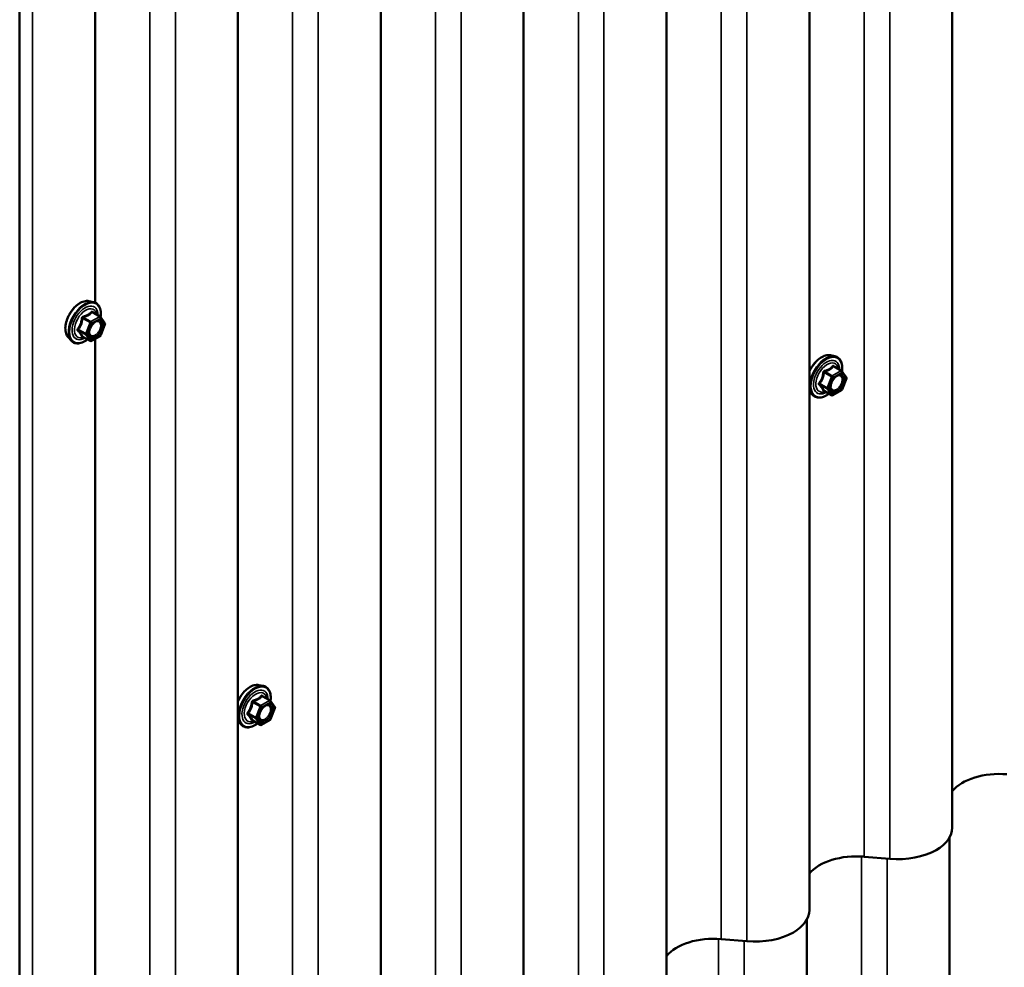
# Model space of a CAD drawing. Units: inches. Extents: x 0.6 to 33.5, y 0.6 to 21.4.
# Drawn here: x 27.9 to 29.7, y 14.2 to 15.9 of the extents above; entities that cross this region are included whole.
import ezdxf

# ---------------------------------------------------------------- set-up
doc = ezdxf.new("R2010")
doc.units = ezdxf.units.IN
doc.header["$LTSCALE"] = 2
doc.header["$MEASUREMENT"] = 0
doc.layers.add('Visible (ANSI)', color=7, linetype='Continuous', lineweight=50)
doc.layers.add('Visible Narrow (ANSI)', color=7, linetype='Continuous', lineweight=35)

msp = doc.modelspace()

# ---------------------------------------------------------------- linework, layer by layer
at = {"layer": 'Visible (ANSI)'}
for p, q in [((29.5801, 14.4482), (29.5801, 18.5167)), ((29.3286, 14.3031), (29.3286, 18.3715)), ((29.0772, 14.1579), (29.0772, 18.2263)), ((28.8257, 14.0127), (28.8257, 18.0812)), ((28.5743, 13.8675), (28.5743, 17.936)), ((28.3228, 13.7224), (28.3228, 17.7908)), ((27.9388, 17.5928), (27.9388, 13.5243)), ((28.0714, 15.3733), (28.0714, 17.2687)), ((28.0607, 15.3757), (28.0686, 15.3741)), ((28.0804, 15.3485), (28.0673, 15.356)), ((28.0811, 15.3478), (28.0886, 15.3371)), ((28.0889, 15.3348), (28.0814, 15.3155)), ((28.024, 15.3122), (28.0293, 15.3062)), ((28.063, 15.3056), (28.0499, 15.3131)), ((28.0804, 15.3143), (28.0654, 15.3056)), ((28.0714, 13.5772), (28.0714, 15.3091)), ((29.3656, 15.2803), (29.3735, 15.2787)), ((29.3853, 15.253), (29.3722, 15.2606)), ((29.386, 15.2523), (29.3935, 15.2416)), ((29.3938, 15.2394), (29.3863, 15.22)), ((29.3289, 15.2167), (29.3342, 15.2107)), ((29.3678, 15.2101), (29.3548, 15.2177)), ((29.3853, 15.2188), (29.3702, 15.2101)), ((28.3598, 14.6996), (28.3677, 14.698)), ((28.3795, 14.6723), (28.3664, 14.6799)), ((28.3802, 14.6716), (28.3878, 14.6609)), ((28.388, 14.6587), (28.3805, 14.6393)), ((28.3231, 14.636), (28.3285, 14.63)), ((28.3621, 14.6294), (28.349, 14.637)), ((28.3795, 14.6381), (28.3645, 14.6294)), ((29.5753, 11.9874), (29.5753, 14.4311)), ((29.425, 14.3973), (29.4701, 14.3935)), ((29.3239, 11.8423), (29.3239, 14.2859)), ((29.1736, 14.2521), (29.2186, 14.2483))]:
    msp.add_line(p, q, dxfattribs=at)
for centre, start, end in [((28.0792, 15.3464), 35.1039, 60), ((28.0867, 15.3357), 338.794, 35.1039), ((28.0642, 15.3077), 240, 300), ((28.0792, 15.3163), 300, 338.794), ((29.3841, 15.2509), 35.1039, 60), ((29.3916, 15.2403), 338.794, 35.1039), ((29.3841, 15.2209), 300, 338.794), ((29.369, 15.2122), 240, 300), ((28.3783, 14.6702), 35.1039, 60), ((28.3858, 14.6596), 338.794, 35.1039), ((28.3633, 14.6315), 240, 300), ((28.3783, 14.6402), 300, 338.794)]:
    msp.add_arc(centre, 0.0024, start, end, dxfattribs=at)
for centre, major_axis, start_param, end_param in [((29.663, 14.4901), (0.0917, 0), 1.423685, 2.702339), ((29.4841, 14.4482), (0.0959, 0), 5.497787, 6.283185), ((29.4116, 14.345), (0.0917, 0), 1.423685, 2.702339), ((29.4841, 14.4482), (0.0959, 0), 4.565278, 5.497787), ((29.2327, 14.3031), (0.0959, 0), 5.497787, 6.283185), ((29.2327, 14.3031), (0.0959, 0), 4.565278, 5.497787), ((29.1601, 14.1998), (0.0917, 0), 1.423685, 2.702339)]:
    msp.add_ellipse(centre, major_axis=major_axis, ratio=0.57735, start_param=start_param, end_param=end_param, dxfattribs=at)
for points, knots in [([(28.024, 15.3122), (28.0224, 15.314), (28.0212, 15.3163), (28.0195, 15.3216), (28.0191, 15.3247), (28.0192, 15.3314), (28.0197, 15.3351), (28.0217, 15.3424), (28.0231, 15.3461), (28.0267, 15.3532), (28.0288, 15.3567), (28.0336, 15.3629), (28.0363, 15.3657), (28.0419, 15.3704), (28.0448, 15.3724), (28.0507, 15.3751), (28.0537, 15.3759), (28.058, 15.3761), (28.0594, 15.376), (28.0607, 15.3757)], [5.688408, 5.688408, 5.688408, 5.688408, 5.980394, 5.980394, 6.302027, 6.302027, 6.634106, 6.634106, 6.964894, 6.964894, 7.294225, 7.294225, 7.623905, 7.623905, 7.955464, 7.955464, 8.28616, 8.28616, 8.448759, 8.448759, 8.448759, 8.448759]), ([(28.0686, 15.3741), (28.0711, 15.3736), (28.0734, 15.3725), (28.0772, 15.3691), (28.0787, 15.3669), (28.0809, 15.3617), (28.0815, 15.3586), (28.0817, 15.3528), (28.0816, 15.3502), (28.0812, 15.3476)], [2.165573, 2.165573, 2.165573, 2.165573, 2.471901, 2.471901, 2.774633, 2.774633, 3.09345, 3.09345, 3.317628, 3.317628, 3.317628, 3.317628]), ([(28.062, 15.3151), (28.0616, 15.3159), (28.0613, 15.317), (28.061, 15.3194), (28.0611, 15.3208), (28.0615, 15.3236), (28.0619, 15.3251), (28.063, 15.3282), (28.0638, 15.3297), (28.0655, 15.3327), (28.0665, 15.3341), (28.0686, 15.3366), (28.0697, 15.3377), (28.072, 15.3395), (28.0731, 15.3402), (28.0753, 15.3411), (28.0762, 15.3413), (28.0771, 15.3414), (28.0771, 15.3414), (28.0772, 15.3414)], [5.856237, 5.856237, 5.856237, 5.856237, 6.180618, 6.180618, 6.47548, 6.47548, 6.772994, 6.772994, 7.07473, 7.07473, 7.378, 7.378, 7.679591, 7.679591, 7.976811, 7.976811, 8.271911, 8.271911, 8.28093, 8.28093, 8.28093, 8.28093]), ([(28.0584, 15.3082), (28.0568, 15.307), (28.0551, 15.3059), (28.0504, 15.3032), (28.0473, 15.302), (28.0414, 15.301), (28.0386, 15.3011), (28.0336, 15.3026), (28.0315, 15.3039), (28.0296, 15.3059), (28.0295, 15.306), (28.0293, 15.3062)], [4.545378, 4.545378, 4.545378, 4.545378, 4.717783, 4.717783, 5.043417, 5.043417, 5.363697, 5.363697, 5.667199, 5.667199, 5.688408, 5.688408, 5.688408, 5.688408]), ([(28.0495, 15.3133), (28.0495, 15.3133), (28.0495, 15.3133), (28.0495, 15.3133), (28.0496, 15.3133), (28.0497, 15.3132), (28.0498, 15.3132), (28.0499, 15.3131)], [0.05022133, 0.05022133, 0.05022133, 0.05022133, 0.05357079, 0.05357079, 0.06338584, 0.06338584, 0.07248921, 0.07248921, 0.07248921, 0.07248921]), ([(29.3303, 15.2551), (29.3319, 15.2584), (29.3339, 15.2615), (29.3385, 15.2674), (29.3412, 15.2703), (29.3468, 15.275), (29.3497, 15.2769), (29.3556, 15.2796), (29.3586, 15.2804), (29.3629, 15.2806), (29.3643, 15.2805), (29.3656, 15.2803)], [6.992453, 6.992453, 6.992453, 6.992453, 7.294225, 7.294225, 7.623905, 7.623905, 7.955464, 7.955464, 8.28616, 8.28616, 8.448759, 8.448759, 8.448759, 8.448759]), ([(29.3735, 15.2787), (29.376, 15.2781), (29.3783, 15.277), (29.3821, 15.2737), (29.3836, 15.2715), (29.3858, 15.2662), (29.3864, 15.2631), (29.3866, 15.2573), (29.3865, 15.2548), (29.3861, 15.2522)], [2.165573, 2.165573, 2.165573, 2.165573, 2.471901, 2.471901, 2.774633, 2.774633, 3.09345, 3.09345, 3.317628, 3.317628, 3.317628, 3.317628]), ([(29.3669, 15.2196), (29.3665, 15.2205), (29.3662, 15.2215), (29.3659, 15.224), (29.366, 15.2253), (29.3664, 15.2282), (29.3668, 15.2297), (29.3679, 15.2327), (29.3687, 15.2343), (29.3704, 15.2372), (29.3714, 15.2387), (29.3735, 15.2412), (29.3746, 15.2422), (29.3769, 15.244), (29.378, 15.2447), (29.3802, 15.2456), (29.3811, 15.2459), (29.382, 15.2459), (29.382, 15.2459), (29.3821, 15.2459)], [5.856237, 5.856237, 5.856237, 5.856237, 6.180618, 6.180618, 6.47548, 6.47548, 6.772994, 6.772994, 7.07473, 7.07473, 7.378, 7.378, 7.679591, 7.679591, 7.976811, 7.976811, 8.271911, 8.271911, 8.28093, 8.28093, 8.28093, 8.28093]), ([(29.3544, 15.2178), (29.3544, 15.2178), (29.3544, 15.2178), (29.3544, 15.2178), (29.3545, 15.2178), (29.3546, 15.2178), (29.3547, 15.2178), (29.3548, 15.2177)], [0.05022133, 0.05022133, 0.05022133, 0.05022133, 0.05357079, 0.05357079, 0.06338584, 0.06338584, 0.07248921, 0.07248921, 0.07248921, 0.07248921]), ([(29.3632, 15.2128), (29.3617, 15.2116), (29.36, 15.2105), (29.3553, 15.2078), (29.3522, 15.2066), (29.3463, 15.2055), (29.3435, 15.2056), (29.3385, 15.2071), (29.3364, 15.2085), (29.3345, 15.2104), (29.3344, 15.2106), (29.3342, 15.2107)], [4.545378, 4.545378, 4.545378, 4.545378, 4.717783, 4.717783, 5.043417, 5.043417, 5.363697, 5.363697, 5.667199, 5.667199, 5.688408, 5.688408, 5.688408, 5.688408]), ([(28.3245, 14.6744), (28.3262, 14.6777), (28.3281, 14.6808), (28.3327, 14.6867), (28.3354, 14.6896), (28.341, 14.6943), (28.3439, 14.6962), (28.3498, 14.699), (28.3528, 14.6998), (28.3571, 14.6999), (28.3585, 14.6998), (28.3598, 14.6996)], [6.992453, 6.992453, 6.992453, 6.992453, 7.294225, 7.294225, 7.623905, 7.623905, 7.955464, 7.955464, 8.28616, 8.28616, 8.448759, 8.448759, 8.448759, 8.448759]), ([(28.3677, 14.698), (28.3702, 14.6975), (28.3725, 14.6963), (28.3763, 14.693), (28.3778, 14.6908), (28.38, 14.6855), (28.3806, 14.6824), (28.3808, 14.6766), (28.3807, 14.6741), (28.3803, 14.6715)], [2.165573, 2.165573, 2.165573, 2.165573, 2.471901, 2.471901, 2.774633, 2.774633, 3.09345, 3.09345, 3.317628, 3.317628, 3.317628, 3.317628]), ([(28.3611, 14.639), (28.3607, 14.6398), (28.3604, 14.6408), (28.3601, 14.6433), (28.3602, 14.6446), (28.3606, 14.6475), (28.361, 14.649), (28.3621, 14.652), (28.3629, 14.6536), (28.3646, 14.6566), (28.3656, 14.658), (28.3677, 14.6605), (28.3689, 14.6616), (28.3711, 14.6633), (28.3723, 14.664), (28.3744, 14.6649), (28.3753, 14.6652), (28.3762, 14.6652), (28.3762, 14.6652), (28.3763, 14.6652)], [5.856237, 5.856237, 5.856237, 5.856237, 6.180618, 6.180618, 6.47548, 6.47548, 6.772994, 6.772994, 7.07473, 7.07473, 7.378, 7.378, 7.679591, 7.679591, 7.976811, 7.976811, 8.271911, 8.271911, 8.28093, 8.28093, 8.28093, 8.28093]), ([(28.3575, 14.6321), (28.3559, 14.6309), (28.3542, 14.6298), (28.3495, 14.6271), (28.3464, 14.6259), (28.3405, 14.6248), (28.3377, 14.6249), (28.3327, 14.6264), (28.3306, 14.6278), (28.3287, 14.6298), (28.3286, 14.6299), (28.3285, 14.63)], [4.545378, 4.545378, 4.545378, 4.545378, 4.717783, 4.717783, 5.043417, 5.043417, 5.363697, 5.363697, 5.667199, 5.667199, 5.688408, 5.688408, 5.688408, 5.688408]), ([(28.3486, 14.6371), (28.3486, 14.6371), (28.3486, 14.6371), (28.3486, 14.6371), (28.3487, 14.6371), (28.3488, 14.6371), (28.3489, 14.6371), (28.349, 14.637)], [0.05022133, 0.05022133, 0.05022133, 0.05022133, 0.05357079, 0.05357079, 0.06338584, 0.06338584, 0.07248921, 0.07248921, 0.07248921, 0.07248921])]:
    msp.add_open_spline(points, degree=3, knots=knots, dxfattribs=at)
for points in [[(29.3289, 15.2167), (29.3288, 15.2168), (29.3287, 15.217), (29.3286, 15.2171)], [(28.3231, 14.636), (28.323, 14.6362), (28.3229, 14.6363), (28.3228, 14.6364)]]:
    msp.add_open_spline(points, degree=3, dxfattribs=at)
at = {"layer": 'Visible Narrow (ANSI)'}
for p, q in [((29.425, 18.4657), (29.425, 14.3973)), ((29.4701, 18.4619), (29.4701, 14.3935)), ((29.1736, 18.3206), (29.1736, 14.2521)), ((29.2186, 18.3167), (29.2186, 14.2483)), ((28.9221, 18.1754), (28.9221, 14.107)), ((28.9672, 18.1715), (28.9672, 14.1031)), ((28.6707, 18.0302), (28.6707, 13.9618)), ((28.7157, 18.0264), (28.7157, 13.9579)), ((28.4192, 17.8851), (28.4192, 13.8166)), ((28.4643, 17.8812), (28.4643, 13.8128)), ((28.1678, 17.7399), (28.1678, 13.6714)), ((28.2128, 17.736), (28.2128, 13.6676)), ((27.9614, 17.5909), (27.9614, 13.5224)), ((28.0663, 15.3558), (28.0792, 15.3483)), ((28.0498, 15.3453), (28.0627, 15.3378)), ((28.0642, 15.3397), (28.0513, 15.3471)), ((28.0627, 15.3378), (28.0552, 15.3185)), ((28.0583, 15.3174), (28.0658, 15.3367)), ((28.0792, 15.3483), (28.0642, 15.3397)), ((28.0658, 15.3367), (28.0809, 15.3454)), ((28.0809, 15.3454), (28.0884, 15.3347)), ((28.0552, 15.3185), (28.0423, 15.3259)), ((28.0423, 15.3239), (28.0552, 15.3165)), ((28.0884, 15.3347), (28.0809, 15.3154)), ((28.0627, 15.3058), (28.0498, 15.3133)), ((28.0552, 15.3165), (28.0627, 15.3058)), ((28.0658, 15.3067), (28.0583, 15.3174)), ((28.0809, 15.3154), (28.0658, 15.3067)), ((29.3547, 15.2498), (29.3676, 15.2424)), ((29.369, 15.2442), (29.3562, 15.2516)), ((29.3841, 15.2529), (29.369, 15.2442)), ((29.3707, 15.2413), (29.3858, 15.25)), ((29.3712, 15.2603), (29.3841, 15.2529)), ((29.3858, 15.25), (29.3933, 15.2393)), ((29.3676, 15.2424), (29.3601, 15.223)), ((29.3632, 15.2219), (29.3707, 15.2413)), ((29.3933, 15.2393), (29.3858, 15.2199)), ((29.3601, 15.223), (29.3472, 15.2305)), ((29.3472, 15.2285), (29.3601, 15.2211)), ((29.3676, 15.2104), (29.3547, 15.2178)), ((29.3601, 15.2211), (29.3676, 15.2104)), ((29.3707, 15.2112), (29.3632, 15.2219)), ((29.3858, 15.2199), (29.3707, 15.2112)), ((28.3654, 14.6796), (28.3783, 14.6722)), ((28.3489, 14.6691), (28.3618, 14.6617)), ((28.3633, 14.6635), (28.3504, 14.671)), ((28.3618, 14.6617), (28.3543, 14.6423)), ((28.3574, 14.6412), (28.365, 14.6606)), ((28.3783, 14.6722), (28.3633, 14.6635)), ((28.365, 14.6606), (28.38, 14.6693)), ((28.38, 14.6693), (28.3875, 14.6586)), ((28.3543, 14.6423), (28.3414, 14.6498)), ((28.3414, 14.6478), (28.3543, 14.6404)), ((28.3875, 14.6586), (28.38, 14.6392)), ((28.3618, 14.6297), (28.3489, 14.6371)), ((28.3543, 14.6404), (28.3618, 14.6297)), ((28.365, 14.6305), (28.3574, 14.6412)), ((28.38, 14.6392), (28.365, 14.6305)), ((29.4203, 14.3976), (29.4203, 11.9365)), ((29.4653, 14.3939), (29.4653, 11.9326)), ((29.1688, 14.2525), (29.1688, 11.7913)), ((29.2139, 14.2487), (29.2139, 11.7875))]:
    msp.add_line(p, q, dxfattribs=at)
for centre, major_axis, ratio, start_param, end_param in [((28.0459, 15.3419), (-0.0187, -0.0324), 0.57735, 3.332214, 6.092564), ((28.0528, 15.3379), (-0.02, -0.0346), 0.57735, 3.332214, 6.092564), ((28.0539, 15.3373), (-0.0193, -0.0335), 0.57735, 2.201657, 7.219421), ((28.0539, 15.3373), (0.0162, 0.0281), 0.57735, 5.497506, 10.210457), ((28.055, 15.3366), (-0.0141, -0.0244), 0.57735, 2.522756, 6.902022), ((28.0663, 15.3577), (-0.00184, 0.00154), 0.735457, 1.175016, 2.121633), ((28.0693, 15.3575), (-0.00176, -0.00163), 0.554143, 5.593245, 6.171446), ((28.0484, 15.3454), (-0.00239, 0.00024), 0.009094, 4.050297, 4.996913), ((28.0513, 15.3491), (0.00064, -0.00231), 0.354641, 4.671027, 5.617644), ((28.0642, 15.3377), (-0.0012, -0.00208), 0.57735, 3.926991, 4.974188), ((28.0642, 15.3377), (0.00224, -0.00087), 0.211325, 4.080475, 5.651271), ((28.0642, 15.3377), (-0.0012, 0.00208), 0.57735, 3.926991, 5.497787), ((28.0732, 15.3376), (-0.0012, 0.00208), 0.576881, 0.53125, 0.784993), ((28.0792, 15.3464), (0.0012, 0.00208), 0.57735, 0, 0.785398), ((28.0792, 15.3464), (0.0012, -0.00208), 0.57735, 0.785398, 2.356194), ((28.0792, 15.3464), (0.00196, 0.00138), 0.788675, 5.063268, 6.283185), ((28.0867, 15.3357), (0.00196, 0.00138), 0.788675, 5.063268, 6.283185), ((28.0408, 15.326), (0.00189, -0.00148), 0.389909, 1.028375, 1.974992), ((28.0408, 15.3221), (0.00176, 0.00163), 0.554143, 0.256677, 1.203293), ((28.0867, 15.3357), (0.00224, -0.00087), 0.211325, 5.651271, 6.283185), ((28.0484, 15.3114), (0.0023, 0.00068), 0.934958, 0.638122, 1.584738), ((28.0566, 15.3184), (-0.0012, -0.00208), 0.57735, 4.974188, 6.021386), ((28.0566, 15.3184), (-0.00224, 0.00087), 0.211325, 0.938882, 2.509678), ((28.0566, 15.3184), (-0.00196, -0.00138), 0.788675, 0.350879, 1.921676), ((28.0642, 15.3077), (-0.00196, -0.00138), 0.788675, 0.350879, 1.921676), ((28.0642, 15.3077), (-0.0012, -0.00208), 0.57735, 6.021386, 6.283185), ((28.0642, 15.3077), (0.0012, -0.00208), 0.57735, 0, 0.785398), ((28.0792, 15.3163), (0.0012, -0.00208), 0.57735, 0, 0.785398), ((28.0792, 15.3163), (0.00224, -0.00087), 0.211325, 5.651271, 6.283185), ((29.3576, 15.2425), (-0.02, -0.0346), 0.57735, 3.332214, 6.092564), ((29.3508, 15.2465), (0.0187, 0.0324), 0.57735, 0.190621, 1.78308), ((29.3588, 15.2418), (-0.0193, -0.0335), 0.57735, 2.201657, 7.219421), ((29.3588, 15.2418), (0.0162, 0.0281), 0.57735, 5.497506, 10.210457), ((29.3599, 15.2412), (-0.0141, -0.0244), 0.57735, 2.522756, 6.902022), ((29.3533, 15.2499), (-0.00239, 0.00024), 0.009094, 4.050297, 4.996913), ((29.3562, 15.2536), (0.00064, -0.00231), 0.354641, 4.671027, 5.617644), ((29.3712, 15.2623), (-0.00184, 0.00154), 0.735457, 1.175016, 2.121633), ((29.3742, 15.262), (-0.00176, -0.00163), 0.554143, 5.593245, 6.171446), ((29.3841, 15.2509), (0.0012, 0.00208), 0.57735, 0, 0.785398), ((29.3841, 15.2509), (0.0012, -0.00208), 0.57735, 0.785398, 2.356194), ((29.3841, 15.2509), (0.00196, 0.00138), 0.788675, 5.063268, 6.283185), ((29.369, 15.2423), (-0.0012, -0.00208), 0.57735, 3.926991, 4.974188), ((29.369, 15.2423), (0.00224, -0.00087), 0.211325, 4.080475, 5.651271), ((29.369, 15.2423), (-0.0012, 0.00208), 0.57735, 3.926991, 5.497787), ((29.3781, 15.2422), (-0.0012, 0.00208), 0.576881, 0.53125, 0.784993), ((29.3916, 15.2403), (0.00196, 0.00138), 0.788675, 5.063268, 6.283185), ((29.3916, 15.2403), (0.00224, -0.00087), 0.211325, 5.651271, 6.283185), ((29.3508, 15.2465), (-0.0187, -0.0324), 0.57735, 6.070902, 6.092564), ((29.3457, 15.2306), (0.00189, -0.00148), 0.389909, 1.028375, 1.974992), ((29.3457, 15.2267), (0.00176, 0.00163), 0.554143, 0.256677, 1.203293), ((29.3533, 15.216), (0.0023, 0.00068), 0.934958, 0.638122, 1.584738), ((29.3615, 15.2229), (-0.0012, -0.00208), 0.57735, 4.974188, 6.021386), ((29.3615, 15.2229), (-0.00224, 0.00087), 0.211325, 0.938882, 2.509678), ((29.3615, 15.2229), (-0.00196, -0.00138), 0.788675, 0.350879, 1.921676), ((29.3841, 15.2209), (0.0012, -0.00208), 0.57735, 0, 0.785398), ((29.3841, 15.2209), (0.00224, -0.00087), 0.211325, 5.651271, 6.283185), ((29.369, 15.2122), (-0.00196, -0.00138), 0.788675, 0.350879, 1.921676), ((29.369, 15.2122), (-0.0012, -0.00208), 0.57735, 6.021386, 6.283185), ((29.369, 15.2122), (0.0012, -0.00208), 0.57735, 0, 0.785398), ((28.3519, 14.6618), (-0.02, -0.0346), 0.57735, 3.332214, 6.092564), ((28.345, 14.6658), (0.0187, 0.0324), 0.57735, 0.190621, 1.78308), ((28.353, 14.6611), (-0.0193, -0.0335), 0.57735, 2.201657, 7.219421), ((28.353, 14.6611), (0.0162, 0.0281), 0.57735, 5.497506, 10.210457), ((28.3541, 14.6605), (-0.0141, -0.0244), 0.57735, 2.522756, 6.902022), ((28.3654, 14.6816), (-0.00184, 0.00154), 0.735457, 1.175016, 2.121633), ((28.3684, 14.6813), (-0.00176, -0.00163), 0.554143, 5.593245, 6.171446), ((28.3475, 14.6693), (-0.00239, 0.00024), 0.009094, 4.050297, 4.996913), ((28.3504, 14.6729), (0.00064, -0.00231), 0.354641, 4.671027, 5.617644), ((28.3633, 14.6616), (-0.0012, -0.00208), 0.57735, 3.926991, 4.974188), ((28.3633, 14.6616), (0.00224, -0.00087), 0.211325, 4.080475, 5.651271), ((28.3633, 14.6616), (-0.0012, 0.00208), 0.57735, 3.926991, 5.497787), ((28.3723, 14.6615), (-0.0012, 0.00208), 0.576881, 0.53125, 0.784993), ((28.3783, 14.6702), (0.0012, 0.00208), 0.57735, 0, 0.785398), ((28.3783, 14.6702), (0.0012, -0.00208), 0.57735, 0.785398, 2.356194), ((28.3783, 14.6702), (0.00196, 0.00138), 0.788675, 5.063268, 6.283185), ((28.3858, 14.6596), (0.00196, 0.00138), 0.788675, 5.063268, 6.283185), ((28.34, 14.6499), (0.00189, -0.00148), 0.389909, 1.028375, 1.974992), ((28.34, 14.646), (0.00176, 0.00163), 0.554143, 0.256677, 1.203293), ((28.3858, 14.6596), (0.00224, -0.00087), 0.211325, 5.651271, 6.283185), ((28.345, 14.6658), (-0.0187, -0.0324), 0.57735, 6.070902, 6.092564), ((28.3475, 14.6353), (0.0023, 0.00068), 0.934958, 0.638122, 1.584738), ((28.3557, 14.6422), (-0.0012, -0.00208), 0.57735, 4.974188, 6.021386), ((28.3557, 14.6422), (-0.00224, 0.00087), 0.211325, 0.938882, 2.509678), ((28.3557, 14.6422), (-0.00196, -0.00138), 0.788675, 0.350879, 1.921676), ((28.3633, 14.6315), (-0.00196, -0.00138), 0.788675, 0.350879, 1.921676), ((28.3633, 14.6315), (-0.0012, -0.00208), 0.57735, 6.021386, 6.283185), ((28.3633, 14.6315), (0.0012, -0.00208), 0.57735, 0, 0.785398), ((28.3783, 14.6402), (0.0012, -0.00208), 0.57735, 0, 0.785398), ((28.3783, 14.6402), (0.00224, -0.00087), 0.211325, 5.651271, 6.283185)]:
    msp.add_ellipse(centre, major_axis=major_axis, ratio=ratio, start_param=start_param, end_param=end_param, dxfattribs=at)
for centre in [(28.0734, 15.326), (29.3783, 15.2306), (28.3725, 14.6499)]:
    msp.add_ellipse(centre, major_axis=(0.0092, 0.0159), ratio=0.57735, dxfattribs=at)
for points, knots in [([(28.0646, 15.3571), (28.0642, 15.3565), (28.0637, 15.356), (28.062, 15.3542), (28.0606, 15.3531), (28.0589, 15.3521), (28.0572, 15.3511), (28.0552, 15.3503), (28.0522, 15.3494), (28.0514, 15.3491), (28.0505, 15.3489)], [-0.7934317, -0.7934317, -0.7934317, -0.7934317, -0.7340795, -0.7340795, -0.5870353, -0.5870353, -0.5870353, -0.4399912, -0.4399912, -0.380639, -0.380639, -0.380639, -0.380639]), ([(28.0513, 15.3471), (28.0522, 15.3474), (28.0532, 15.3476), (28.0563, 15.3487), (28.0584, 15.3496), (28.0602, 15.3506), (28.062, 15.3517), (28.0636, 15.3529), (28.0654, 15.3547), (28.0659, 15.3552), (28.0663, 15.3558)], [0.380639, 0.380639, 0.380639, 0.380639, 0.4399912, 0.4399912, 0.5870353, 0.5870353, 0.5870353, 0.7340795, 0.7340795, 0.7934317, 0.7934317, 0.7934317, 0.7934317]), ([(28.0673, 15.3568), (28.0671, 15.3571), (28.0669, 15.3573), (28.0663, 15.3576), (28.066, 15.3577), (28.0654, 15.3577), (28.0652, 15.3576), (28.0648, 15.3573), (28.0647, 15.3572), (28.0646, 15.3571)], [-0.09723197, -0.09723197, -0.09723197, -0.09723197, -0.07488268, -0.07488268, -0.04160149, -0.04160149, -0.01600057, -0.01600057, 0, 0, 0, 0]), ([(28.0663, 15.3558), (28.0664, 15.3559), (28.0664, 15.3559), (28.0665, 15.3561), (28.0666, 15.3562), (28.0669, 15.3562), (28.0671, 15.3561), (28.0673, 15.356)], [0, 0, 0, 0, 0.01600057, 0.01600057, 0.04160149, 0.04160149, 0.07248921, 0.07248921, 0.07248921, 0.07248921]), ([(28.0477, 15.3455), (28.0476, 15.3445), (28.0475, 15.3435), (28.047, 15.3401), (28.0465, 15.3378), (28.0456, 15.3356), (28.0448, 15.3334), (28.0436, 15.3314), (28.0418, 15.3287), (28.0412, 15.328), (28.0406, 15.3273)], [-0.7938908, -0.7938908, -0.7938908, -0.7938908, -0.7345277, -0.7345277, -0.5874835, -0.5874835, -0.5874835, -0.4404393, -0.4404393, -0.3810763, -0.3810763, -0.3810763, -0.3810763]), ([(28.0423, 15.3259), (28.0429, 15.3267), (28.0435, 15.3274), (28.0454, 15.3303), (28.0465, 15.3324), (28.0474, 15.3348), (28.0484, 15.3371), (28.049, 15.3396), (28.0496, 15.3432), (28.0497, 15.3442), (28.0498, 15.3453)], [0.3810763, 0.3810763, 0.3810763, 0.3810763, 0.4404393, 0.4404393, 0.5874835, 0.5874835, 0.5874835, 0.7345277, 0.7345277, 0.7938908, 0.7938908, 0.7938908, 0.7938908]), ([(28.0505, 15.3489), (28.0501, 15.3488), (28.0498, 15.3487), (28.049, 15.3483), (28.0486, 15.3479), (28.0481, 15.3471), (28.0479, 15.3467), (28.0478, 15.346), (28.0477, 15.3458), (28.0477, 15.3455)], [-0.09723197, -0.09723197, -0.09723197, -0.09723197, -0.07488268, -0.07488268, -0.04160149, -0.04160149, -0.01600057, -0.01600057, 0, 0, 0, 0]), ([(28.0498, 15.3453), (28.0498, 15.3454), (28.0498, 15.3456), (28.0499, 15.346), (28.0499, 15.3462), (28.0502, 15.3466), (28.0504, 15.3468), (28.0509, 15.347), (28.0511, 15.3471), (28.0513, 15.3471)], [0, 0, 0, 0, 0.01600057, 0.01600057, 0.04160149, 0.04160149, 0.07488268, 0.07488268, 0.09723197, 0.09723197, 0.09723197, 0.09723197]), ([(28.0715, 15.3386), (28.0729, 15.3394), (28.0743, 15.3399), (28.0771, 15.34), (28.0785, 15.3395), (28.0804, 15.3376), (28.0811, 15.3362), (28.0815, 15.333), (28.0814, 15.3312), (28.0806, 15.3276), (28.0799, 15.3258), (28.0783, 15.3226), (28.0773, 15.3212), (28.0754, 15.3188), (28.0744, 15.3178), (28.0728, 15.3165), (28.0721, 15.316), (28.0715, 15.3157), (28.0705, 15.3151), (28.0695, 15.3147), (28.067, 15.3142), (28.0656, 15.3143), (28.0634, 15.3156), (28.0626, 15.3166), (28.0615, 15.3197), (28.0614, 15.3219), (28.0619, 15.3247), (28.062, 15.3252), (28.0622, 15.3258)], [-0.835644, -0.835644, -0.835644, -0.835644, -0.722879, -0.722879, -0.584354, -0.584354, -0.458067, -0.458067, -0.33967, -0.33967, -0.230604, -0.230604, -0.134623, -0.134623, -0.051778, -0.051778, 0, 0, 0, 0.08028, 0.08028, 0.208729, 0.208729, 0.33061, 0.33061, 0.479983, 0.479983, 0.512579, 0.512579, 0.512579, 0.512579]), ([(28.062, 15.3151), (28.0626, 15.314), (28.0634, 15.3131), (28.0656, 15.3118), (28.0673, 15.3116), (28.0701, 15.3122), (28.0713, 15.3127), (28.0724, 15.3134), (28.0732, 15.3138), (28.0739, 15.3143), (28.0758, 15.3158), (28.0769, 15.317), (28.0792, 15.3197), (28.0803, 15.3213), (28.0822, 15.325), (28.0829, 15.3271), (28.0839, 15.3313), (28.084, 15.3333), (28.0835, 15.337), (28.0828, 15.3386), (28.0805, 15.3409), (28.0789, 15.3415), (28.0772, 15.3414)], [-0.304606, -0.304606, -0.304606, -0.304606, -0.208729, -0.208729, -0.08028, -0.08028, 0, 0, 0, 0.051778, 0.051778, 0.134623, 0.134623, 0.230604, 0.230604, 0.33967, 0.33967, 0.458067, 0.458067, 0.584354, 0.584354, 0.721843, 0.721843, 0.721843, 0.721843]), ([(28.068, 15.3359), (28.0681, 15.3359), (28.0681, 15.336), (28.0692, 15.3371), (28.0703, 15.3379), (28.0715, 15.3386)], [0.74146807, 0.74146807, 0.74146807, 0.74146807, 0.74414261, 0.74414261, 0.83564392, 0.83564392, 0.83564392, 0.83564392]), ([(28.0406, 15.3273), (28.0404, 15.327), (28.0402, 15.3267), (28.0399, 15.326), (28.0398, 15.3255), (28.0399, 15.3248), (28.04, 15.3244), (28.0403, 15.3239), (28.0405, 15.3238), (28.0406, 15.3236)], [-0.09723197, -0.09723197, -0.09723197, -0.09723197, -0.07488268, -0.07488268, -0.04160149, -0.04160149, -0.01600057, -0.01600057, 0, 0, 0, 0]), ([(28.0406, 15.3236), (28.0412, 15.323), (28.0418, 15.3224), (28.0436, 15.3205), (28.0448, 15.3191), (28.0456, 15.3179), (28.0465, 15.3167), (28.047, 15.3156), (28.0475, 15.3143), (28.0476, 15.3139), (28.0477, 15.3136)], [-0.7938908, -0.7938908, -0.7938908, -0.7938908, -0.7345277, -0.7345277, -0.5874835, -0.5874835, -0.5874835, -0.4404393, -0.4404393, -0.3810763, -0.3810763, -0.3810763, -0.3810763]), ([(28.0423, 15.3239), (28.0422, 15.324), (28.0421, 15.3242), (28.0419, 15.3245), (28.0418, 15.3246), (28.0418, 15.3251), (28.0418, 15.3253), (28.042, 15.3257), (28.0422, 15.3258), (28.0423, 15.3259)], [0, 0, 0, 0, 0.01600057, 0.01600057, 0.04160149, 0.04160149, 0.07488268, 0.07488268, 0.09723197, 0.09723197, 0.09723197, 0.09723197]), ([(28.0498, 15.3133), (28.0497, 15.3136), (28.0496, 15.314), (28.049, 15.3154), (28.0484, 15.3165), (28.0474, 15.3178), (28.0465, 15.3191), (28.0454, 15.3205), (28.0435, 15.3227), (28.0429, 15.3233), (28.0423, 15.3239)], [0.3810763, 0.3810763, 0.3810763, 0.3810763, 0.4404393, 0.4404393, 0.5874835, 0.5874835, 0.5874835, 0.7345277, 0.7345277, 0.7938908, 0.7938908, 0.7938908, 0.7938908]), ([(28.0477, 15.3136), (28.0477, 15.3134), (28.0478, 15.3133), (28.0481, 15.3131), (28.0484, 15.313), (28.049, 15.313), (28.0494, 15.3131), (28.0498, 15.3132), (28.0498, 15.3132), (28.0498, 15.3132)], [-0.09723197, -0.09723197, -0.09723197, -0.09723197, -0.07488268, -0.07488268, -0.04160149, -0.04160149, -0.01600057, -0.01600057, -0.01413785, -0.01413785, -0.01413785, -0.01413785]), ([(28.0499, 15.3131), (28.0499, 15.3131), (28.0499, 15.3132), (28.0498, 15.3132), (28.0498, 15.3132), (28.0498, 15.3133)], [0.07248921, 0.07248921, 0.07248921, 0.07248921, 0.07488268, 0.07488268, 0.09723197, 0.09723197, 0.09723197, 0.09723197]), ([(29.3526, 15.25), (29.3525, 15.249), (29.3524, 15.2481), (29.3519, 15.2447), (29.3514, 15.2423), (29.3505, 15.2401), (29.3497, 15.238), (29.3485, 15.2359), (29.3467, 15.2333), (29.3461, 15.2326), (29.3455, 15.2318)], [-0.7938908, -0.7938908, -0.7938908, -0.7938908, -0.7345277, -0.7345277, -0.5874835, -0.5874835, -0.5874835, -0.4404393, -0.4404393, -0.3810763, -0.3810763, -0.3810763, -0.3810763]), ([(29.3472, 15.2305), (29.3478, 15.2312), (29.3484, 15.232), (29.3503, 15.2348), (29.3514, 15.237), (29.3523, 15.2393), (29.3533, 15.2417), (29.3539, 15.2442), (29.3545, 15.2477), (29.3546, 15.2488), (29.3547, 15.2498)], [0.3810763, 0.3810763, 0.3810763, 0.3810763, 0.4404393, 0.4404393, 0.5874835, 0.5874835, 0.5874835, 0.7345277, 0.7345277, 0.7938908, 0.7938908, 0.7938908, 0.7938908]), ([(29.3554, 15.2535), (29.355, 15.2534), (29.3547, 15.2533), (29.3539, 15.2528), (29.3535, 15.2524), (29.353, 15.2516), (29.3528, 15.2512), (29.3527, 15.2506), (29.3526, 15.2503), (29.3526, 15.25)], [-0.09723197, -0.09723197, -0.09723197, -0.09723197, -0.07488268, -0.07488268, -0.04160149, -0.04160149, -0.01600057, -0.01600057, 0, 0, 0, 0]), ([(29.3547, 15.2498), (29.3547, 15.25), (29.3547, 15.2501), (29.3547, 15.2505), (29.3548, 15.2507), (29.3551, 15.2512), (29.3553, 15.2514), (29.3558, 15.2516), (29.356, 15.2516), (29.3562, 15.2516)], [0, 0, 0, 0, 0.01600057, 0.01600057, 0.04160149, 0.04160149, 0.07488268, 0.07488268, 0.09723197, 0.09723197, 0.09723197, 0.09723197]), ([(29.3695, 15.2616), (29.369, 15.2611), (29.3686, 15.2606), (29.3669, 15.2588), (29.3655, 15.2576), (29.3638, 15.2566), (29.3621, 15.2557), (29.3601, 15.2549), (29.3571, 15.2539), (29.3563, 15.2537), (29.3554, 15.2535)], [-0.7934317, -0.7934317, -0.7934317, -0.7934317, -0.7340795, -0.7340795, -0.5870353, -0.5870353, -0.5870353, -0.4399912, -0.4399912, -0.380639, -0.380639, -0.380639, -0.380639]), ([(29.3562, 15.2516), (29.3571, 15.2519), (29.3581, 15.2522), (29.3612, 15.2532), (29.3633, 15.2541), (29.3651, 15.2552), (29.3669, 15.2562), (29.3685, 15.2574), (29.3703, 15.2592), (29.3708, 15.2598), (29.3712, 15.2603)], [0.380639, 0.380639, 0.380639, 0.380639, 0.4399912, 0.4399912, 0.5870353, 0.5870353, 0.5870353, 0.7340795, 0.7340795, 0.7934317, 0.7934317, 0.7934317, 0.7934317]), ([(29.3722, 15.2614), (29.372, 15.2616), (29.3718, 15.2618), (29.3712, 15.2622), (29.3709, 15.2623), (29.3703, 15.2622), (29.3701, 15.2622), (29.3697, 15.2619), (29.3696, 15.2618), (29.3695, 15.2616)], [-0.09723197, -0.09723197, -0.09723197, -0.09723197, -0.07488268, -0.07488268, -0.04160149, -0.04160149, -0.01600057, -0.01600057, 0, 0, 0, 0]), ([(29.3712, 15.2603), (29.3712, 15.2604), (29.3713, 15.2605), (29.3714, 15.2607), (29.3715, 15.2607), (29.3718, 15.2607), (29.372, 15.2607), (29.3722, 15.2606)], [0, 0, 0, 0, 0.01600057, 0.01600057, 0.04160149, 0.04160149, 0.07248921, 0.07248921, 0.07248921, 0.07248921]), ([(29.3764, 15.2432), (29.3778, 15.244), (29.3792, 15.2444), (29.382, 15.2446), (29.3834, 15.2441), (29.3853, 15.2421), (29.3859, 15.2408), (29.3864, 15.2375), (29.3863, 15.2357), (29.3855, 15.2321), (29.3848, 15.2303), (29.3832, 15.2271), (29.3822, 15.2257), (29.3803, 15.2233), (29.3793, 15.2224), (29.3777, 15.221), (29.377, 15.2206), (29.3764, 15.2202), (29.3754, 15.2196), (29.3744, 15.2192), (29.3719, 15.2187), (29.3705, 15.2189), (29.3683, 15.2201), (29.3675, 15.2212), (29.3664, 15.2242), (29.3663, 15.2264), (29.3668, 15.2293), (29.3669, 15.2298), (29.3671, 15.2303)], [-0.835644, -0.835644, -0.835644, -0.835644, -0.722879, -0.722879, -0.584354, -0.584354, -0.458067, -0.458067, -0.33967, -0.33967, -0.230604, -0.230604, -0.134623, -0.134623, -0.051778, -0.051778, 0, 0, 0, 0.08028, 0.08028, 0.208729, 0.208729, 0.33061, 0.33061, 0.479983, 0.479983, 0.512579, 0.512579, 0.512579, 0.512579]), ([(29.3669, 15.2196), (29.3675, 15.2185), (29.3683, 15.2177), (29.3705, 15.2164), (29.3722, 15.2162), (29.375, 15.2168), (29.3762, 15.2173), (29.3773, 15.2179), (29.3781, 15.2183), (29.3788, 15.2189), (29.3807, 15.2204), (29.3818, 15.2215), (29.3841, 15.2243), (29.3852, 15.2259), (29.3871, 15.2296), (29.3878, 15.2317), (29.3888, 15.2358), (29.3889, 15.2379), (29.3884, 15.2416), (29.3877, 15.2432), (29.3854, 15.2454), (29.3838, 15.246), (29.3821, 15.2459)], [-0.304606, -0.304606, -0.304606, -0.304606, -0.208729, -0.208729, -0.08028, -0.08028, 0, 0, 0, 0.051778, 0.051778, 0.134623, 0.134623, 0.230604, 0.230604, 0.33967, 0.33967, 0.458067, 0.458067, 0.584354, 0.584354, 0.721843, 0.721843, 0.721843, 0.721843]), ([(29.3729, 15.2404), (29.3729, 15.2405), (29.373, 15.2405), (29.3741, 15.2416), (29.3752, 15.2425), (29.3764, 15.2432)], [0.74146807, 0.74146807, 0.74146807, 0.74146807, 0.74414261, 0.74414261, 0.83564392, 0.83564392, 0.83564392, 0.83564392]), ([(29.3455, 15.2318), (29.3453, 15.2316), (29.3451, 15.2313), (29.3448, 15.2306), (29.3447, 15.2301), (29.3448, 15.2293), (29.3449, 15.229), (29.3452, 15.2285), (29.3454, 15.2283), (29.3455, 15.2282)], [-0.09723197, -0.09723197, -0.09723197, -0.09723197, -0.07488268, -0.07488268, -0.04160149, -0.04160149, -0.01600057, -0.01600057, 0, 0, 0, 0]), ([(29.3455, 15.2282), (29.3461, 15.2276), (29.3467, 15.227), (29.3485, 15.225), (29.3497, 15.2237), (29.3505, 15.2225), (29.3514, 15.2212), (29.3519, 15.2202), (29.3524, 15.2188), (29.3525, 15.2185), (29.3526, 15.2181)], [-0.7938908, -0.7938908, -0.7938908, -0.7938908, -0.7345277, -0.7345277, -0.5874835, -0.5874835, -0.5874835, -0.4404393, -0.4404393, -0.3810763, -0.3810763, -0.3810763, -0.3810763]), ([(29.3472, 15.2285), (29.3471, 15.2286), (29.347, 15.2287), (29.3468, 15.229), (29.3467, 15.2292), (29.3466, 15.2296), (29.3467, 15.2299), (29.3469, 15.2302), (29.3471, 15.2303), (29.3472, 15.2305)], [0, 0, 0, 0, 0.01600057, 0.01600057, 0.04160149, 0.04160149, 0.07488268, 0.07488268, 0.09723197, 0.09723197, 0.09723197, 0.09723197]), ([(29.3547, 15.2178), (29.3546, 15.2182), (29.3545, 15.2185), (29.3539, 15.2199), (29.3533, 15.2211), (29.3523, 15.2224), (29.3514, 15.2237), (29.3503, 15.2251), (29.3484, 15.2272), (29.3478, 15.2279), (29.3472, 15.2285)], [0.3810763, 0.3810763, 0.3810763, 0.3810763, 0.4404393, 0.4404393, 0.5874835, 0.5874835, 0.5874835, 0.7345277, 0.7345277, 0.7938908, 0.7938908, 0.7938908, 0.7938908]), ([(29.3526, 15.2181), (29.3526, 15.218), (29.3527, 15.2179), (29.353, 15.2177), (29.3533, 15.2176), (29.3539, 15.2176), (29.3543, 15.2176), (29.3547, 15.2177), (29.3547, 15.2177), (29.3547, 15.2177)], [-0.09723197, -0.09723197, -0.09723197, -0.09723197, -0.07488268, -0.07488268, -0.04160149, -0.04160149, -0.01600057, -0.01600057, -0.01413785, -0.01413785, -0.01413785, -0.01413785]), ([(29.3548, 15.2177), (29.3548, 15.2177), (29.3548, 15.2177), (29.3547, 15.2177), (29.3547, 15.2178), (29.3547, 15.2178)], [0.07248921, 0.07248921, 0.07248921, 0.07248921, 0.07488268, 0.07488268, 0.09723197, 0.09723197, 0.09723197, 0.09723197]), ([(28.3637, 14.6809), (28.3633, 14.6804), (28.3628, 14.6799), (28.3611, 14.6781), (28.3597, 14.6769), (28.358, 14.6759), (28.3563, 14.675), (28.3543, 14.6742), (28.3513, 14.6732), (28.3505, 14.673), (28.3496, 14.6728)], [-0.7934317, -0.7934317, -0.7934317, -0.7934317, -0.7340795, -0.7340795, -0.5870353, -0.5870353, -0.5870353, -0.4399912, -0.4399912, -0.380639, -0.380639, -0.380639, -0.380639]), ([(28.3504, 14.671), (28.3513, 14.6712), (28.3523, 14.6715), (28.3554, 14.6725), (28.3575, 14.6734), (28.3593, 14.6745), (28.3611, 14.6755), (28.3627, 14.6768), (28.3645, 14.6786), (28.365, 14.6791), (28.3654, 14.6796)], [0.380639, 0.380639, 0.380639, 0.380639, 0.4399912, 0.4399912, 0.5870353, 0.5870353, 0.5870353, 0.7340795, 0.7340795, 0.7934317, 0.7934317, 0.7934317, 0.7934317]), ([(28.3664, 14.6807), (28.3662, 14.6809), (28.366, 14.6811), (28.3654, 14.6815), (28.3651, 14.6816), (28.3645, 14.6816), (28.3643, 14.6815), (28.3639, 14.6812), (28.3638, 14.6811), (28.3637, 14.6809)], [-0.09723197, -0.09723197, -0.09723197, -0.09723197, -0.07488268, -0.07488268, -0.04160149, -0.04160149, -0.01600057, -0.01600057, 0, 0, 0, 0]), ([(28.3654, 14.6796), (28.3655, 14.6797), (28.3655, 14.6798), (28.3656, 14.68), (28.3657, 14.68), (28.366, 14.6801), (28.3662, 14.68), (28.3664, 14.6799)], [0, 0, 0, 0, 0.01600057, 0.01600057, 0.04160149, 0.04160149, 0.07248921, 0.07248921, 0.07248921, 0.07248921]), ([(28.3468, 14.6693), (28.3467, 14.6684), (28.3466, 14.6674), (28.3461, 14.664), (28.3456, 14.6616), (28.3447, 14.6594), (28.3439, 14.6573), (28.3428, 14.6552), (28.3409, 14.6526), (28.3403, 14.6519), (28.3397, 14.6512)], [-0.7938908, -0.7938908, -0.7938908, -0.7938908, -0.7345277, -0.7345277, -0.5874835, -0.5874835, -0.5874835, -0.4404393, -0.4404393, -0.3810763, -0.3810763, -0.3810763, -0.3810763]), ([(28.3414, 14.6498), (28.342, 14.6505), (28.3426, 14.6513), (28.3445, 14.6541), (28.3456, 14.6563), (28.3466, 14.6587), (28.3475, 14.661), (28.3481, 14.6635), (28.3487, 14.6671), (28.3488, 14.6681), (28.3489, 14.6691)], [0.3810763, 0.3810763, 0.3810763, 0.3810763, 0.4404393, 0.4404393, 0.5874835, 0.5874835, 0.5874835, 0.7345277, 0.7345277, 0.7938908, 0.7938908, 0.7938908, 0.7938908]), ([(28.3496, 14.6728), (28.3492, 14.6727), (28.3489, 14.6726), (28.3481, 14.6721), (28.3477, 14.6717), (28.3472, 14.6709), (28.347, 14.6706), (28.3469, 14.6699), (28.3468, 14.6696), (28.3468, 14.6693)], [-0.09723197, -0.09723197, -0.09723197, -0.09723197, -0.07488268, -0.07488268, -0.04160149, -0.04160149, -0.01600057, -0.01600057, 0, 0, 0, 0]), ([(28.3489, 14.6691), (28.3489, 14.6693), (28.3489, 14.6694), (28.349, 14.6698), (28.349, 14.67), (28.3493, 14.6705), (28.3495, 14.6707), (28.35, 14.6709), (28.3502, 14.6709), (28.3504, 14.671)], [0, 0, 0, 0, 0.01600057, 0.01600057, 0.04160149, 0.04160149, 0.07488268, 0.07488268, 0.09723197, 0.09723197, 0.09723197, 0.09723197]), ([(28.3706, 14.6625), (28.372, 14.6633), (28.3734, 14.6637), (28.3762, 14.6639), (28.3776, 14.6634), (28.3795, 14.6614), (28.3802, 14.6601), (28.3806, 14.6568), (28.3805, 14.655), (28.3797, 14.6514), (28.379, 14.6497), (28.3774, 14.6464), (28.3764, 14.645), (28.3745, 14.6426), (28.3735, 14.6417), (28.3719, 14.6403), (28.3712, 14.6399), (28.3706, 14.6395), (28.3696, 14.639), (28.3686, 14.6386), (28.3661, 14.638), (28.3647, 14.6382), (28.3625, 14.6394), (28.3617, 14.6405), (28.3606, 14.6435), (28.3605, 14.6457), (28.361, 14.6486), (28.3611, 14.6491), (28.3613, 14.6496)], [-0.835644, -0.835644, -0.835644, -0.835644, -0.722879, -0.722879, -0.584354, -0.584354, -0.458067, -0.458067, -0.33967, -0.33967, -0.230604, -0.230604, -0.134623, -0.134623, -0.051778, -0.051778, 0, 0, 0, 0.08028, 0.08028, 0.208729, 0.208729, 0.33061, 0.33061, 0.479983, 0.479983, 0.512579, 0.512579, 0.512579, 0.512579]), ([(28.3611, 14.639), (28.3617, 14.6378), (28.3625, 14.637), (28.3647, 14.6357), (28.3664, 14.6355), (28.3692, 14.6361), (28.3704, 14.6366), (28.3715, 14.6372), (28.3723, 14.6377), (28.373, 14.6382), (28.3749, 14.6397), (28.376, 14.6408), (28.3783, 14.6436), (28.3794, 14.6452), (28.3813, 14.6489), (28.382, 14.651), (28.383, 14.6551), (28.3831, 14.6572), (28.3826, 14.6609), (28.3819, 14.6625), (28.3796, 14.6647), (28.3781, 14.6653), (28.3763, 14.6652)], [-0.304606, -0.304606, -0.304606, -0.304606, -0.208729, -0.208729, -0.08028, -0.08028, 0, 0, 0, 0.051778, 0.051778, 0.134623, 0.134623, 0.230604, 0.230604, 0.33967, 0.33967, 0.458067, 0.458067, 0.584354, 0.584354, 0.721843, 0.721843, 0.721843, 0.721843]), ([(28.3671, 14.6598), (28.3672, 14.6598), (28.3672, 14.6598), (28.3683, 14.6609), (28.3694, 14.6618), (28.3706, 14.6625)], [0.74146807, 0.74146807, 0.74146807, 0.74146807, 0.74414261, 0.74414261, 0.83564392, 0.83564392, 0.83564392, 0.83564392]), ([(28.3397, 14.6512), (28.3395, 14.6509), (28.3393, 14.6506), (28.339, 14.6499), (28.3389, 14.6494), (28.339, 14.6486), (28.3392, 14.6483), (28.3394, 14.6478), (28.3396, 14.6476), (28.3397, 14.6475)], [-0.09723197, -0.09723197, -0.09723197, -0.09723197, -0.07488268, -0.07488268, -0.04160149, -0.04160149, -0.01600057, -0.01600057, 0, 0, 0, 0]), ([(28.3397, 14.6475), (28.3403, 14.6469), (28.3409, 14.6463), (28.3428, 14.6443), (28.3439, 14.643), (28.3447, 14.6418), (28.3456, 14.6406), (28.3461, 14.6395), (28.3466, 14.6381), (28.3467, 14.6378), (28.3468, 14.6374)], [-0.7938908, -0.7938908, -0.7938908, -0.7938908, -0.7345277, -0.7345277, -0.5874835, -0.5874835, -0.5874835, -0.4404393, -0.4404393, -0.3810763, -0.3810763, -0.3810763, -0.3810763]), ([(28.3414, 14.6478), (28.3413, 14.6479), (28.3412, 14.648), (28.341, 14.6483), (28.3409, 14.6485), (28.3409, 14.6489), (28.3409, 14.6492), (28.3411, 14.6495), (28.3413, 14.6496), (28.3414, 14.6498)], [0, 0, 0, 0, 0.01600057, 0.01600057, 0.04160149, 0.04160149, 0.07488268, 0.07488268, 0.09723197, 0.09723197, 0.09723197, 0.09723197]), ([(28.3489, 14.6371), (28.3488, 14.6375), (28.3487, 14.6378), (28.3481, 14.6392), (28.3475, 14.6404), (28.3466, 14.6417), (28.3456, 14.643), (28.3445, 14.6444), (28.3426, 14.6465), (28.342, 14.6472), (28.3414, 14.6478)], [0.3810763, 0.3810763, 0.3810763, 0.3810763, 0.4404393, 0.4404393, 0.5874835, 0.5874835, 0.5874835, 0.7345277, 0.7345277, 0.7938908, 0.7938908, 0.7938908, 0.7938908]), ([(28.3468, 14.6374), (28.3468, 14.6373), (28.3469, 14.6372), (28.3472, 14.637), (28.3475, 14.6369), (28.3482, 14.6369), (28.3485, 14.6369), (28.3489, 14.637), (28.3489, 14.637), (28.3489, 14.637)], [-0.09723197, -0.09723197, -0.09723197, -0.09723197, -0.07488268, -0.07488268, -0.04160149, -0.04160149, -0.01600057, -0.01600057, -0.01413785, -0.01413785, -0.01413785, -0.01413785]), ([(28.349, 14.637), (28.349, 14.637), (28.349, 14.637), (28.3489, 14.637), (28.3489, 14.6371), (28.3489, 14.6371)], [0.07248921, 0.07248921, 0.07248921, 0.07248921, 0.07488268, 0.07488268, 0.09723197, 0.09723197, 0.09723197, 0.09723197])]:
    msp.add_open_spline(points, degree=3, knots=knots, dxfattribs=at)
for points in [[(28.0688, 15.3552), (28.0683, 15.3557), (28.0678, 15.3563), (28.0673, 15.3568)], [(29.3737, 15.2597), (29.3732, 15.2603), (29.3727, 15.2608), (29.3722, 15.2614)], [(28.3679, 14.679), (28.3674, 14.6796), (28.3669, 14.6801), (28.3664, 14.6807)]]:
    msp.add_open_spline(points, degree=3, dxfattribs=at)

doc.saveas('drawing.dxf')
